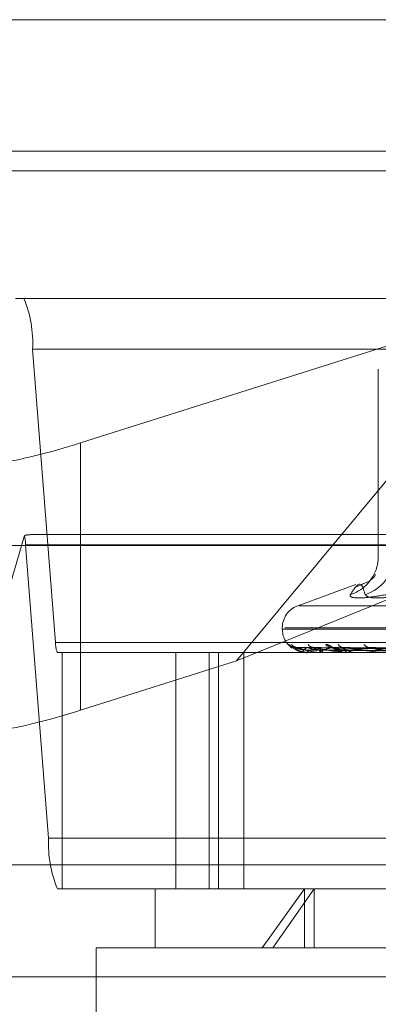
# Model space of a CAD drawing. Units: inches. Extents: x 0 to 23.4, y 0 to 16.5.
# Drawn here: x 5.7 to 5.7, y 12.9 to 13 of the extents above; entities that cross this region are included whole.
import ezdxf

# ---------------------------------------------------------------- set-up
doc = ezdxf.new("R2010")
doc.units = ezdxf.units.IN
doc.header["$MEASUREMENT"] = 0
doc.linetypes.add('HIDDEN', pattern=[0.07500000000000001, 0.05, -0.025])

msp = doc.modelspace()

# ---------------------------------------------------------------- linework, layer by layer
at = {"color": 7, "linetype": 'Continuous', "lineweight": 15}
for p, q in [((3.6592072744, 12.9645169969), (7.8185072744, 12.9645169969)), ((7.8185072744, 12.9535544969), (3.6592072744, 12.9535544969)), ((3.6592072744, 12.9519294969), (7.8185072744, 12.9519294969)), ((3.6138058504, 12.9206895377), (7.8610953165, 12.9206895377))]:
    msp.add_line(p, q, dxfattribs=at)
at = {"color": 7, "linetype": 'HIDDEN', "lineweight": 0}
for p, q in [((7.8185072744, 12.9645169969), (3.6592072744, 12.9645169969)), ((7.8185072744, 12.9628919969), (3.6592072744, 12.9628919969)), ((3.6592072744, 12.9519294969), (7.8185072744, 12.9519294969)), ((5.6826999027, 12.9412723133), (5.6819997559, 12.9412723133)), ((5.6826999027, 12.9412723133), (5.7785305654, 12.9412723133)), ((5.6874104955, 12.9292305015), (5.7254970409, 12.9412723133)), ((5.7254970409, 12.9412723133), (5.7004223042, 12.9110516394)), ((5.6853414377, 12.912587144), (5.6834269388, 12.9370603645)), ((5.7792576015, 12.9370603645), (5.6834269388, 12.9370603645)), ((5.7122286195, 12.9353668015), (5.7122286195, 12.9197719113)), ((5.6874104955, 12.9292305015), (5.6874104955, 12.9069376997)), ((5.6781014797, 12.9056124149), (5.682741637, 12.921523404)), ((5.7778759302, 12.921587274), (5.6833545379, 12.921587274)), ((5.7004223042, 12.9110516394), (5.7262575485, 12.921587274)), ((5.6828453099, 12.9207448842), (5.6847598088, 12.8962716637)), ((5.6828453099, 12.9207448842), (5.7786759727, 12.9207448842)), ((5.7103552458, 12.9174182864), (5.7055273154, 12.9156610635)), ((5.7056010877, 12.9156610635), (5.7693000792, 12.9156610635)), ((5.7042320795, 12.9138112749), (5.7042320795, 12.9137132582)), ((5.7042325539, 12.9137132582), (5.7704646148, 12.9137132582)), ((5.7044365521, 12.9138112749), (5.770668613, 12.9138112749)), ((5.6853414377, 12.912587144), (5.7811721004, 12.912587144)), ((5.7050496285, 12.9121509174), (5.704772619, 12.9124241948)), ((5.6858980321, 12.9117447543), (5.6854868449, 12.9117447543)), ((5.6858980321, 12.8920597149), (5.6858980321, 12.9117447543)), ((5.6953611609, 12.9117447543), (5.6858980321, 12.9117447543)), ((5.7790225782, 12.9117447543), (5.6953611609, 12.9117447543)), ((5.6953611609, 12.9117447543), (5.6953611609, 12.8920597149)), ((5.6981278839, 12.8920597149), (5.6981278839, 12.9117447543)), ((5.698920092, 12.8920597149), (5.698920092, 12.9117447543)), ((5.701013581, 12.8920597149), (5.701013581, 12.9117447543)), ((5.7227127243, 12.9119213832), (5.7053536552, 12.912162686)), ((5.7228181474, 12.9119214832), (5.7055167295, 12.9121628682)), ((5.7063240982, 12.9117475633), (5.7063399991, 12.9117475633)), ((5.7063298786, 12.9117447543), (5.7063372324, 12.9117447543)), ((5.7063548424, 12.9117447543), (5.7063470238, 12.9117447543)), ((5.7231403371, 12.9119212791), (5.7063510272, 12.9121624967)), ((5.7063612932, 12.9117475633), (5.7074739541, 12.9117475633)), ((5.7234528016, 12.9119215865), (5.7068343597, 12.9121630569)), ((5.7074296981, 12.9117447543), (5.7074519587, 12.9117447543)), ((5.7075036874, 12.9117447543), (5.7074809788, 12.9117447543)), ((5.7075221362, 12.9117475633), (5.7096910887, 12.9117475633)), ((5.7240855692, 12.9119211622), (5.7084728396, 12.9121622842)), ((5.709202034, 12.9118197078), (5.7096968724, 12.9117520139)), ((5.7245938007, 12.9119217018), (5.709258973, 12.9121632677)), ((5.7096145506, 12.9117447543), (5.7096509133, 12.9117447543)), ((5.7097348912, 12.9117447543), (5.7096981135, 12.9117447543)), ((5.7097646712, 12.9117475633), (5.7129112699, 12.9117475633)), ((5.7255143576, 12.911921019), (5.7116425112, 12.9121620244)), ((5.7004223042, 12.9110516394), (5.6874104955, 12.9069376997)), ((5.7805904715, 12.8962716637), (5.6847598088, 12.8962716637)), ((5.6546630834, 12.8940645377), (5.8202380834, 12.8940645377)), ((5.6854868449, 12.8920597149), (5.6858980321, 12.8920597149)), ((5.6936513708, 12.8920597149), (5.6858980321, 12.8920597149)), ((5.6936513708, 12.8920597149), (5.7068901811, 12.8920597149)), ((5.6936513708, 12.8920597149), (5.6936513708, 12.8871384551)), ((5.7060749108, 12.8920597149), (5.7025495543, 12.8871384551)), ((5.7034564281, 12.8871384551), (5.7068901811, 12.8920597149)), ((5.7060749108, 12.8871384551), (5.7060749108, 12.8920597149)), ((5.7068901811, 12.8920597149), (5.781249796, 12.8920597149)), ((5.7068901811, 12.8871384551), (5.7068901811, 12.8920597149)), ((5.7034564281, 12.8871384551), (5.688730111, 12.8871384551)), ((5.688730111, 12.8871384551), (5.688730111, 12.8674534157)), ((5.7861710559, 12.8871384551), (5.7034564281, 12.8871384551)), ((5.6546630834, 12.8847270377), (5.8202380834, 12.8847270377))]:
    msp.add_line(p, q, dxfattribs=at)
at = {"color": 7, "linetype": 'HIDDEN', "lineweight": 0, "flags": 128}
msp.add_lwpolyline([(5.7062842242, 12.9121722136), (5.7062073644, 12.9121768373), (5.7061639184, 12.9121831302)], dxfattribs=at)
at = {"color": 7, "linetype": 'HIDDEN', "lineweight": 0}
for centre, radius, start, end in [((5.67362622, 12.9375373576), 0.0098123193589301, 357.2136588853, 22.3732962913), ((5.6783950756, 12.9205484238), 0.0044545686717045, 2.5277433016, 12.6427869796), ((5.7100796063, 12.9198507931), 0.0034444463936649, 287.8879664398, 359.3211720621), ((5.7088657284, 12.9197834796), 0.0033678022675073, 339.4601821955, 0.4509347237), ((5.7088467448, 12.919796111), 0.0033900148059716, 288.0458632942, 339.372839759), ((5.7062005834, 12.9138112749), 0.0019685039370092, 110, 180), ((5.7062005834, 12.9137132582), 0.0019685039370099, 180, 233.6727619004), ((5.6873015814, 12.9124917454), 0.0019624638717188, 177.2136588848, 202.3732962916), ((5.70532808, 12.9129103886), 0.0007381879247758, 221.1955924343, 269.6613377761), ((5.7055286839, 12.9128761701), 0.0007039698197012, 219.9439565239, 269.6479147656), ((5.7068862518, 12.9128095314), 0.0006373602176053, 217.1987807535, 269.3387554172), ((5.7083842308, 12.9128678963), 0.0006958054068338, 219.6190802288, 268.9240479226), ((5.7093523637, 12.9127198368), 0.000547801809753, 212.6623965105, 268.5367213648), ((5.7115312346, 12.9127976015), 0.0006257790234667, 216.6344140129, 267.9740420741), ((5.7066685054, 12.911928233), 0.0003701551460434, 176.1590046303, 209.7146351354), ((5.7060289942, 12.9119286507), 0.0003589271842214, 329.1794999476, 3.8945031177), ((5.7063543637, 12.911754665), 9.9222532171e-06, 272.7653889301, 314.2968420034), ((5.7075804109, 12.9119672029), 0.0002436599257085, 183.334871138, 245.9158806212), ((5.7073540803, 12.9119683962), 0.0002441226835632, 293.6368977555, 356.3908826058), ((5.7075035322, 12.9118077605), 6.30064182947e-05, 270.1411174167, 287.1737576721), ((5.7097504687, 12.9120399776), 0.0002998297660149, 196.8575804969, 259.9436544097), ((5.709599168, 12.9120417755), 0.0003014949063805, 279.882555665, 342.8811163979), ((5.7097348089, 12.9119048876), 0.0001601334023757, 270.029449241, 280.7476509423), ((5.6945605276, 12.8957946706), 0.0098123193589829, 177.2136588854, 202.3732962912)]:
    msp.add_arc(centre, radius, start, end, dxfattribs=at)
for centre, major_axis, ratio, start_param, end_param in [((5.6879302656, 12.931012781), (0.009830570662923144, 0.00327305536431588), 0.1481320811, 3.039479283993502, 4.610275610788676), ((5.66778929, 12.9166660141), (0.01577254294939756, 0.004866975978455202), 0.04621531, 0.1486662007678798, 0.3099519788685853), ((5.6879302656, 12.9087199792), (0.009830570662922256, 0.003273055364317657), 0.1481320811, 3.039479283992275, 4.610275610788695)]:
    msp.add_ellipse(centre, major_axis=major_axis, ratio=ratio, start_param=start_param, end_param=end_param, dxfattribs=at)
for points, knots in [([(5.711972299462923, 12.9182473313343), (5.71197724401513, 12.91826834067558), (5.711992069719267, 12.91833133490943), (5.711871886703325, 12.91782508086346), (5.710851956680981, 12.91742235616081), (5.710446105979043, 12.91726210388891)], [0, 0, 0, 0, 0.2315271864857772, 0.6942091869515433, 1, 1, 1, 1]), ([(5.711137591253491, 12.91657285488387), (5.71104878086043, 12.91687807081529), (5.710745396214129, 12.91792071711157), (5.710248404046999, 12.91713123225944), (5.709896897388941, 12.91657285488387)], [0, 0, 0, 0, 0.2927319959830718, 1, 1, 1, 1]), ([(5.712901540309323, 12.91657285488387), (5.712343007683322, 12.91648478790919), (5.711225518813619, 12.91630858716565), (5.710186130507978, 12.91628982982566), (5.709855489929627, 12.91641376600471), (5.70988889631515, 12.91654211448389), (5.709896897388941, 12.91657285488387)], [0, 0, 0, 0, 0.3031799493561984, 0.606589844802592, 0.9057753889711837, 1, 1, 1, 1]), ([(5.711137591253491, 12.91657285488387), (5.711229748026863, 12.91648478790919), (5.711414131469686, 12.91630858716565), (5.712531535382732, 12.91628982982565), (5.713758272139764, 12.91641376600471), (5.714556881619038, 12.91654211448389), (5.714748154433314, 12.91657285488387)], [0, 0, 0, 0, 0.3031799493557138, 0.606589844802326, 0.9057753889705503, 1, 1, 1, 1]), ([(5.704772619020755, 12.91242419475764), (5.704773700970707, 12.91242968437763), (5.704774922268598, 12.91243588102407), (5.704818215576197, 12.91240138778466), (5.704863370574632, 12.91236048268132), (5.704975890936117, 12.91226269989293), (5.705151385858208, 12.91212324224248), (5.705439519029568, 12.9119431538449), (5.705665958790672, 12.91187274308415), (5.70576408624934, 12.91184223064684)], [0, 0, 0, 0, 0.1605838246578739, 0.1812659505957513, 0.3410401274553957, 0.3787921058744977, 0.5877266883860924, 0.8213417460429466, 1, 1, 1, 1]), ([(5.7053083554195, 12.91218090687537), (5.705278100650734, 12.91218079647465), (5.705197296979224, 12.91218050161919), (5.705083460851451, 12.91221546177913), (5.704986951725312, 12.9122606807064), (5.70493716334493, 12.9122925855943), (5.704918242097301, 12.91230651977126), (5.704918989190247, 12.91230610930276), (5.704937224621442, 12.91229150996829), (5.704989420944099, 12.91224920855905), (5.705114282629679, 12.91215028593695), (5.705363931210526, 12.91199507705787), (5.70559830007663, 12.91185887859683), (5.705759441007663, 12.91183446409711), (5.705763428833512, 12.9118338599007)], [0, 0, 0, 0, 0.0509859265473343, 0.136171923583636, 0.2014597351962011, 0.2442221428482013, 0.2786456200616005, 0.3107056553754554, 0.3546358976917167, 0.4272580292738298, 0.5486718565775557, 0.7263823166000901, 0.9932286622413339, 0.9999999999999999, 0.9999999999999999, 0.9999999999999999, 0.9999999999999999]), ([(5.705513100926239, 12.91218030259599), (5.705479321729131, 12.91217993450332), (5.705397022378669, 12.91217903768545), (5.705305862949012, 12.91220589419493), (5.705265813063728, 12.91222377739778), (5.705258299313524, 12.91222713246156)], [0, 0, 0, 0, 0.3612579173227323, 0.8801657378001524, 1, 1, 1, 1]), ([(5.707848251204819, 12.91242419475764), (5.707884071904452, 12.91242968428382), (5.707924506071365, 12.91243588082437), (5.708034870873028, 12.91240138806039), (5.70811902629734, 12.91236047572826), (5.708290631127569, 12.91226271405595), (5.708516902023255, 12.9121228432484), (5.708857556072283, 12.91193227613881), (5.70910163005563, 12.91185542190331), (5.709220447945074, 12.91181800841936)], [0, 0, 0, 0, 0.1539709401745095, 0.1738013706756775, 0.3269960045613505, 0.3631933464948585, 0.5635239474891699, 0.7875186751141473, 0.9999999999999999, 0.9999999999999999, 0.9999999999999999, 0.9999999999999999]), ([(5.705353627293006, 12.91216146120759), (5.705340607154787, 12.91216750550452), (5.705318059380199, 12.91217797278547), (5.705322036320322, 12.91217392430435), (5.705323716789461, 12.91217221360533)], [0, 0, 0, 0, 0.5774467084200223, 1, 1, 1, 1]), ([(5.72270498384515, 12.91192257330082), (5.722214098091909, 12.9119294154383), (5.719759665914109, 12.91196362617325), (5.713965017172928, 12.91204585307052), (5.708663166723403, 12.91212338129296), (5.705323716789508, 12.91217221360533)], [0, 0, 0, 0, 0.0846963374235109, 0.4234822757478099, 0.9999999999999999, 0.9999999999999999, 0.9999999999999999, 0.9999999999999999]), ([(5.705323716789508, 12.91217221360533), (5.705350675718655, 12.91209513243145), (5.705393979612422, 12.91197131761125), (5.705782796273111, 12.91184976876331), (5.705929554312875, 12.9118038904035)], [0, 0, 0, 0, 0.622552080190772, 1, 1, 1, 1]), ([(5.706299181656965, 12.91195302884882), (5.706116841253173, 12.91196515513904), (5.705868578490081, 12.91198166550236), (5.705576605507299, 12.91206773446739), (5.7054401755063, 12.91212077316832), (5.705366736650651, 12.91215573685114), (5.705354825863859, 12.91216093783742), (5.705353627293006, 12.91216146120759)], [0, 0, 0, 0, 0.5020614555010136, 0.6835740274314428, 0.8666470992541833, 0.9865808277106539, 1, 1, 1, 1]), ([(5.705516728504726, 12.91216157821149), (5.705510899656182, 12.91216756332736), (5.705500767603113, 12.91217796701364), (5.705517325637728, 12.91217392871796), (5.705524358033725, 12.91217221360533)], [0, 0, 0, 0, 0.5752879999538564, 1, 1, 1, 1]), ([(5.706387092504523, 12.91195302884882), (5.706206861252536, 12.91196515772652), (5.705961470172539, 12.91198167161279), (5.705691466444385, 12.91206772680058), (5.70557541267081, 12.91212079877265), (5.705519959741156, 12.91215580243765), (5.705517040664947, 12.91216102023101), (5.705516728504726, 12.91216157821149)], [0, 0, 0, 0, 0.5015889261137592, 0.6829306623376192, 0.8658314297438556, 0.9856522791671902, 1, 1, 1, 1]), ([(5.72283698656251, 12.91192257330082), (5.722348491645093, 12.9119294154383), (5.719906013663019, 12.91196362617325), (5.714136418511986, 12.91204585307052), (5.70885250814065, 12.91212338129296), (5.705524358033766, 12.91217221360533)], [0, 0, 0, 0, 0.0846963374233551, 0.4234822757476809, 0.9999999999999999, 0.9999999999999999, 0.9999999999999999, 0.9999999999999999]), ([(5.705524358033766, 12.91217221360533), (5.705734641542072, 12.9120954225778), (5.706087451499811, 12.91196658394754), (5.706704018968892, 12.91182694765906), (5.707152182345287, 12.91176392891595), (5.707297081582784, 12.91175165059154), (5.70736377230824, 12.91174810802663), (5.707397123247661, 12.91174773051149), (5.70741189541898, 12.91174756329827)], [0, 0, 0, 0, 0.5273188798743657, 0.8847263069758481, 0.9590362595951121, 0.9800473728110664, 0.9911623590753175, 1, 1, 1, 1]), ([(5.705763428833512, 12.9118338599007), (5.705955200686712, 12.91178133617743), (5.706149423712636, 12.91172814111102), (5.706344477634182, 12.91174518796462), (5.706346939293143, 12.91174540310277)], [0, 0, 0, 0, 0.9873795976972124, 1, 1, 1, 1]), ([(5.706284224211853, 12.91217221360533), (5.706162476742326, 12.9120954225778), (5.705958210987371, 12.91196658394755), (5.705979303136758, 12.91182694765905), (5.706164737297497, 12.91176392891596), (5.706260485098694, 12.91175165059154), (5.706313875169437, 12.91174810802663), (5.706346737450954, 12.9117477305115), (5.706361293180446, 12.91174756329827)], [0, 0, 0, 0, 0.527318879874149, 0.8847263069754269, 0.9590362595955586, 0.9800473728113501, 0.991162359075171, 1, 1, 1, 1]), ([(5.706060439073684, 12.91177358066756), (5.706087899845548, 12.9117681380803), (5.706130074384434, 12.91175977929822), (5.70621450338113, 12.91175166023867), (5.70627542066847, 12.91174810668937), (5.706309155813194, 12.91174773010101), (5.706324098161027, 12.91174756329827)], [0, 0, 0, 0, 0.4890865146883389, 0.7511441534021877, 0.8897739834728403, 1, 1, 1, 1]), ([(5.706350976408997, 12.91216134050643), (5.706331108975015, 12.91216744590128), (5.706296834140055, 12.91217797878646), (5.706287956092424, 12.91217391979804), (5.70628422421181, 12.91217221360533)], [0, 0, 0, 0, 0.5796507555452138, 1, 1, 1, 1]), ([(5.723105925516559, 12.91192257330082), (5.722630390817611, 12.9119294154383), (5.720252714017949, 12.91196362617325), (5.714642445389932, 12.91204585307052), (5.709514277551299, 12.91212338129296), (5.706284224211853, 12.91217221360533)], [0, 0, 0, 0, 0.0846963374234997, 0.4234822757478259, 0.9999999999999999, 0.9999999999999999, 0.9999999999999999, 0.9999999999999999]), ([(5.722729650470568, 12.91183508907641), (5.722239193486326, 12.91183851099986), (5.7197869080218, 12.91185562062088), (5.714309710649537, 12.91189451954162), (5.709323790807971, 12.91193093695123), (5.706299181656968, 12.91195302884879)], [0, 0, 0, 0, 0.0895371415801159, 0.4476858070866895, 1, 1, 1, 1]), ([(5.707337163634156, 12.91195302884882), (5.707159303622651, 12.91196515242704), (5.706917141068544, 12.91198165909789), (5.706613755292858, 12.91206774250314), (5.706461870829672, 12.91212074633187), (5.706373226424351, 12.9121556694231), (5.706352888695961, 12.91216085310278), (5.706350976408997, 12.91216134050643)], [0, 0, 0, 0, 0.5025498504486442, 0.6842389940347339, 0.8674901555426899, 0.9875405530339197, 0.9999999999999999, 0.9999999999999999, 0.9999999999999999, 0.9999999999999999]), ([(5.7227823750958, 12.91183508907641), (5.722293144767643, 12.91183851099986), (5.719846992584904, 12.91185562062088), (5.71438235585113, 12.91189451954162), (5.70940593766509, 12.91193093695123), (5.706387092504515, 12.91195302884879)], [0, 0, 0, 0, 0.0895371415802415, 0.4476858070866238, 1, 1, 1, 1]), ([(5.707597718849748, 12.91195302884882), (5.707426110074396, 12.9119651603839), (5.70719245879441, 12.91198167788829), (5.706954186698045, 12.91206771892665), (5.706862694608364, 12.91212082506867), (5.706827358752921, 12.91215587110163), (5.70683367231999, 12.9121611064633), (5.706834388450839, 12.91216170029623)], [0, 0, 0, 0, 0.5010968246770361, 0.682260649216782, 0.8649819753974801, 0.984685270366905, 1, 1, 1, 1]), ([(5.706834388450839, 12.91216170029623), (5.706835833873457, 12.91216762370946), (5.706838356373586, 12.9121779610395), (5.706866765772358, 12.91217393337156), (5.70687889624726, 12.91217221360533)], [0, 0, 0, 0, 0.5730119105814169, 1, 1, 1, 1]), ([(5.723497162746502, 12.91192257330082), (5.723028714143982, 12.9119294154383), (5.720686467875721, 12.91196362617325), (5.715150454516132, 12.91204585307052), (5.710075458510901, 12.91212338129296), (5.706878896247303, 12.91217221360533)], [0, 0, 0, 0, 0.0846963374234565, 0.4234822757476575, 1, 1, 1, 1]), ([(5.706878896247303, 12.91217221360533), (5.707246780347114, 12.9120954225778), (5.707864009794877, 12.91196658394754), (5.708750162861921, 12.91182694765905), (5.709307662725945, 12.91176392891596), (5.70946968622543, 12.91175165059154), (5.709539511925083, 12.91174810802663), (5.709571292513359, 12.91174773051149), (5.709585369127177, 12.91174756329827)], [0, 0, 0, 0, 0.5273188798748429, 0.8847263069757676, 0.9590362595956499, 0.9800473728102798, 0.9911623590745494, 1, 1, 1, 1]), ([(5.723208978717998, 12.91183508907641), (5.722735021470952, 12.91183851099986), (5.720365234710696, 12.91185562062088), (5.715073436883673, 12.91189451954163), (5.710258219520342, 12.91193093695123), (5.707337163634167, 12.91195302884879)], [0, 0, 0, 0, 0.0895371415800409, 0.4476858070867062, 1, 1, 1, 1]), ([(5.708371165059986, 12.91217221360533), (5.708086987668768, 12.9120954225778), (5.70761019985886, 12.91196658394754), (5.707326924316018, 12.91182694765905), (5.707368461467177, 12.91176392891595), (5.707433958555002, 12.91175165059154), (5.707477663665547, 12.91174810802663), (5.707508484599392, 12.91174773051149), (5.707522136152329, 12.91174756329827)], [0, 0, 0, 0, 0.5273188798730234, 0.884726306974787, 0.9590362595940483, 0.9800473728104103, 0.9911623590754268, 1, 1, 1, 1]), ([(5.723365246988361, 12.91183508907641), (5.722894925375025, 12.91183851099986), (5.720543316787348, 12.91185562062088), (5.71528874690159, 12.91189451954163), (5.710501691090252, 12.91193093695123), (5.707597718849737, 12.91195302884879)], [0, 0, 0, 0, 0.08953714158034, 0.4476858070867076, 1, 1, 1, 1]), ([(5.708399182003805, 12.91217770841024), (5.708382823927305, 12.91217732679737), (5.708340919528339, 12.91217634922166), (5.708311276921218, 12.91218614231006), (5.708316400087816, 12.91218463071528), (5.708354803904756, 12.91216982536445), (5.708430953607309, 12.91213421677961), (5.708571134050914, 12.91206277246761), (5.708811294178706, 12.9119498348062), (5.709035300445469, 12.91184014102673), (5.709184138376478, 12.9118219009319), (5.709202034049633, 12.91181970781639)], [0, 0, 0, 0, 0.054213011285904, 0.138877187304529, 0.2059900552271948, 0.2736514427752961, 0.3647963104521145, 0.479838490651201, 0.665736544786212, 0.9598095088938107, 1, 1, 1, 1]), ([(5.708472771140472, 12.91216120615453), (5.708446633970267, 12.91216737961216), (5.708401730698246, 12.91217798552109), (5.708380174067668, 12.91217391483705), (5.708371165059948, 12.91217221360533)], [0, 0, 0, 0, 0.5820771856780582, 1, 1, 1, 1]), ([(5.724025320500087, 12.91192257330082), (5.723582323918442, 12.9119294154383), (5.721367337931436, 12.91196362617326), (5.716144219142213, 12.91204585307052), (5.711375079261471, 12.91212338129295), (5.708371165059986, 12.91217221360533)], [0, 0, 0, 0, 0.0846963374235913, 0.4234822757477554, 1, 1, 1, 1]), ([(5.709463523063012, 12.91195302884882), (5.709296570956242, 12.91196514935598), (5.709069259891506, 12.91198165184548), (5.708765430797677, 12.91206775160279), (5.708603570934295, 12.91212071594234), (5.708503065097024, 12.91215559465211), (5.708475184549743, 12.91216075910655), (5.708472771140472, 12.91216120615453)], [0, 0, 0, 0, 0.5030945992222755, 0.6849806883282813, 0.8684304885248331, 0.988611017002705, 1, 1, 1, 1]), ([(5.70988730550227, 12.91195302884882), (5.709730520817936, 12.91196516332774), (5.709517053050326, 12.91198168484027), (5.709319128480716, 12.91206771020393), (5.70925549488644, 12.91212085419937), (5.709241696377306, 12.91215594875119), (5.709257167422784, 12.91216120394757), (5.709259033661053, 12.91216183787038)], [0, 0, 0, 0, 0.5005434440420065, 0.6815072023522135, 0.8640267423062702, 0.9835978442866307, 1, 1, 1, 1]), ([(5.709259033661053, 12.91216183787038), (5.70926755681494, 12.91216769181263), (5.709282498768729, 12.91217795436753), (5.709321584394238, 12.91217393867572), (5.709338374889823, 12.91217221360532)], [0, 0, 0, 0, 0.5704176313731968, 1, 1, 1, 1]), ([(5.724661651909766, 12.91192257330082), (5.724230180575172, 12.9119294154383), (5.722072820903522, 12.91196362617325), (5.716970475282131, 12.91204585307052), (5.712287817221406, 12.91212338129295), (5.709338374889863, 12.91217221360532)], [0, 0, 0, 0, 0.0846963374236787, 0.4234822757478622, 1, 1, 1, 1]), ([(5.709338374889863, 12.91217221360532), (5.709850563291295, 12.9120954225778), (5.710709903948666, 12.91196658394754), (5.711833614732996, 12.91182694765905), (5.712480301586999, 12.91176392891596), (5.712653593397048, 12.91175165059154), (5.712724030388186, 12.91174810802663), (5.712753091992055, 12.91174773051149), (5.712765964282871, 12.91174756329827)], [0, 0, 0, 0, 0.5273188798740147, 0.8847263069753213, 0.9590362595962358, 0.9800473728106472, 0.9911623590744817, 1, 1, 1, 1]), ([(5.724203035666342, 12.91183508907641), (5.723762708206286, 12.91183851099986), (5.721561070418229, 12.91185562062088), (5.716645931497565, 12.91189451954162), (5.712175451113908, 12.91193093695123), (5.709463523063027, 12.91195302884879)], [0, 0, 0, 0, 0.0895371415800688, 0.4476858070867225, 1, 1, 1, 1]), ([(5.711509111854189, 12.91217221360532), (5.711072775452607, 12.9120954225778), (5.710340697941439, 12.91196658394754), (5.709763293022623, 12.91182694765905), (5.70965943190326, 12.91176392891596), (5.709692311042339, 12.91175165059154), (5.709724751576119, 12.91174810802663), (5.709752417213434, 12.91174773051149), (5.70976467118712, 12.91174756329827)], [0, 0, 0, 0, 0.527318879875012, 0.8847263069753136, 0.9590362595957103, 0.9800473728107415, 0.9911623590755502, 0.9999999999999999, 0.9999999999999999, 0.9999999999999999, 0.9999999999999999]), ([(5.72445719963939, 12.91183508907641), (5.724022785389394, 12.91183851099986), (5.721850713658188, 12.91185562062088), (5.71699612446678, 12.91189451954162), (5.712571447699712, 12.91193093695123), (5.709887305502252, 12.91195302884879)], [0, 0, 0, 0, 0.0895371415802742, 0.4476858070866683, 1, 1, 1, 1]), ([(5.711642432023059, 12.91216104334038), (5.711610793658867, 12.912167299356), (5.711556709170141, 12.91217799375868), (5.711523071957655, 12.91217390890132), (5.711509111854151, 12.91217221360533)], [0, 0, 0, 0, 0.5849803693634901, 1, 1, 1, 1]), ([(5.725429939465573, 12.91192257330082), (5.725035492051909, 12.9119294154383), (5.723063252242219, 12.91196362617325), (5.718416060413538, 12.91204585307053), (5.71417831763185, 12.91212338129296), (5.711509111854189, 12.91217221360532)], [0, 0, 0, 0, 0.084696337423586, 0.4234822757480959, 1, 1, 1, 1]), ([(5.712601407773585, 12.91195302884882), (5.712451396608593, 12.91196514555829), (5.71224715122172, 12.9119816428771), (5.711953865560104, 12.9120677628555), (5.711787866869773, 12.91212067836242), (5.711679308442849, 12.9121555044518), (5.711645079642256, 12.91216064566436), (5.711642432023059, 12.91216104334038)], [0, 0, 0, 0, 0.5037563371179726, 0.6858816673424082, 0.8695727654674995, 0.9899113715922119, 1, 1, 1, 1])]:
    msp.add_open_spline(points, degree=3, knots=knots, dxfattribs=at)

doc.saveas('drawing.dxf')
